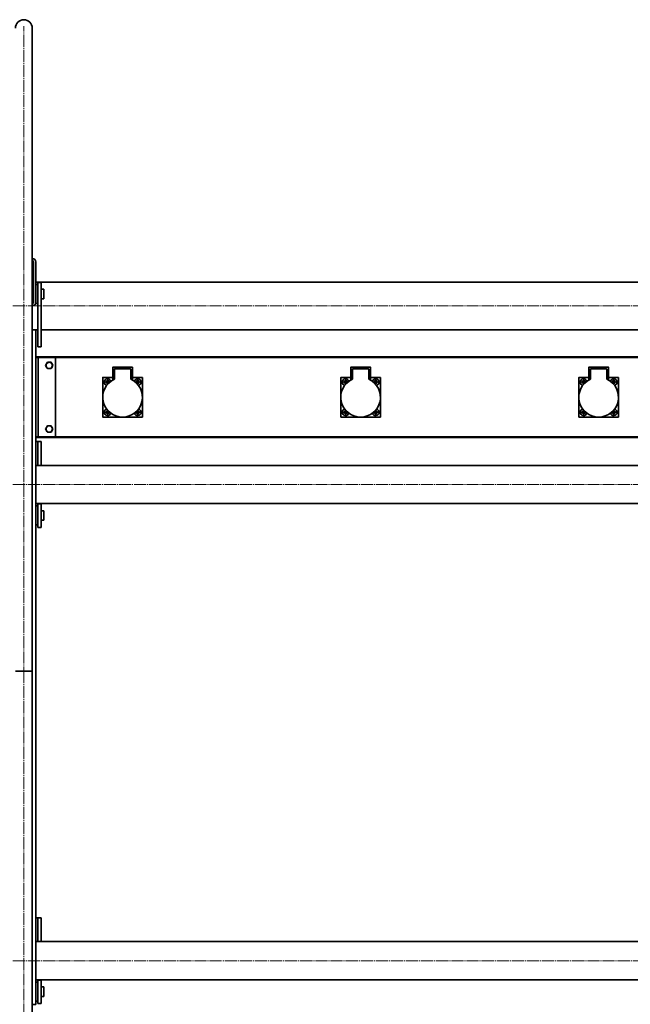
# Model space of a CAD drawing. Units: millimetres. Extents: x -5903 to 7541, y -3087 to 1287.
# Drawn here: x -2863 to -2093, y -57 to 1183 of the extents above; entities that cross this region are included whole.
import ezdxf

# ---------------------------------------------------------------- set-up
doc = ezdxf.new("R2010")
doc.units = ezdxf.units.MM
doc.linetypes.add('SLD-Осевая', pattern=[19.05, 15.24, -1.27, 1.27, -1.27])
doc.linetypes.add('SLD-Сплошная', pattern=[0])
doc.layers.add('ТОНКИЕ', color=1, linetype='SLD-Сплошная')

msp = doc.modelspace()

# ---------------------------------------------------------------- linework, layer by layer
at = {"color": 7, "linetype": 'SLD-Сплошная', "lineweight": 35}
for p, q in [((-2846.9, 882.8), (-2846.9, 1172.8)), ((-2846.9, 362.8), (-2846.9, 882.8)), ((-2846.8, 879.8), (-2846.8, 882.8)), ((-2845.6, 827.3), (-2845.6, 878.3)), ((-2842.6, 827.3), (-2842.6, 878.3)), ((-2845.6, 852.8), (-2846.9, 852.8)), ((-2845.6, 843.8), (-2846.9, 843.8)), ((-1508.6, 852.8), (-2842.6, 852.8)), ((-2840.1, 849.8), (-2842.6, 849.8)), ((-2840.1, 849.8), (-2840.1, 826.7)), ((-2839.9, 843.8), (-2840.1, 843.8)), ((-2835.9, 852.3), (-2839.9, 852.3)), ((-2839.9, 852.3), (-2839.9, 842)), ((-2835.9, 852.3), (-2835.9, 842)), ((-2832.6, 843.8), (-2835.9, 843.8)), ((-2832.6, 843.8), (-2832.6, 831.8)), ((-2846.9, 831.8), (-2845.6, 831.8)), ((-2840.1, 831.8), (-2839.9, 831.8)), ((-2839.9, 842), (-2839.9, 771.3)), ((-2835.9, 842), (-2835.9, 771.3)), ((-2835.9, 831.8), (-2832.6, 831.8)), ((-2846.8, 822.8), (-2846.8, 825.9)), ((-2842.6, 826.7), (-2842.6, 825.8)), ((-2842.6, 825.8), (-2840.1, 825.8)), ((-2840.1, 826.7), (-2840.1, 825.8)), ((-2846.9, 792.8), (-2839.9, 792.8)), ((-2842.6, -57.2), (-2842.6, 792.8)), ((-2835.9, 792.8), (-1527.6, 792.8)), ((-2839.9, 771.3), (-2835.9, 771.3)), ((-2842.6, 758.5), (-1392.6, 758.5)), ((-2842.6, 758.2), (-1392.6, 758.2)), ((-2842.6, 757.8), (-2840.8, 757.8)), ((-2840.8, 757.8), (-2839.6, 757.8)), ((-2839.6, 757.8), (-2839.6, 657.8)), ((-2839.6, 757.8), (-2836.1, 757.8)), ((-2836.1, 757.8), (-2818.8, 757.8)), ((-2818.8, 757.8), (-2817.6, 757.8)), ((-1392.6, 757.8), (-2817.6, 757.8)), ((-2817.6, 757.8), (-2817.6, 657.8)), ((-2830.2, 747.8), (-2829.1, 745.8)), ((-2827.9, 751.8), (-2829.1, 749.8)), ((-2823.3, 743.8), (-2822.1, 745.8)), ((-2821, 747.8), (-2822.1, 749.8)), ((-2745.6, 732.5), (-2745.6, 745.4)), ((-2745.4, 745.6), (-2720.8, 745.6)), ((-2720.6, 745.4), (-2720.6, 732.5)), ((-2445.6, 732.5), (-2445.6, 745.4)), ((-2445.4, 745.6), (-2420.8, 745.6)), ((-2420.6, 745.4), (-2420.6, 732.5)), ((-2145.6, 732.5), (-2145.6, 745.4)), ((-2145.4, 745.6), (-2120.8, 745.6)), ((-2120.6, 745.4), (-2120.6, 732.5)), ((-2758.1, 683), (-2758.1, 732.6)), ((-2757.9, 732.8), (-2745.8, 732.8)), ((-2745.6, 732.5), (-2745.6, 732.1)), ((-2745.6, 729.5), (-2745.6, 732.1)), ((-2743.6, 732.3), (-2745.4, 732.3)), ((-2743.4, 743.2), (-2743.4, 742.4)), ((-2743.4, 732.5), (-2743.4, 742.4)), ((-2743.4, 730.7), (-2743.4, 732.5)), ((-2742.4, 743.4), (-2743.2, 743.4)), ((-2723.8, 743.4), (-2742.4, 743.4)), ((-2723, 743.4), (-2723.8, 743.4)), ((-2722.8, 742.4), (-2722.8, 743.2)), ((-2722.8, 732.5), (-2722.8, 742.4)), ((-2722.8, 732.5), (-2722.8, 730.7)), ((-2720.8, 732.3), (-2722.6, 732.3)), ((-2720.6, 732.1), (-2720.6, 732.5)), ((-2720.6, 732.1), (-2720.6, 729.5)), ((-2720.4, 732.8), (-2708.3, 732.8)), ((-2708.1, 732.6), (-2708.1, 683)), ((-2458.1, 683), (-2458.1, 732.6)), ((-2457.9, 732.8), (-2445.8, 732.8)), ((-2445.6, 732.5), (-2445.6, 732.1)), ((-2445.6, 729.5), (-2445.6, 732.1)), ((-2443.6, 732.3), (-2445.4, 732.3)), ((-2443.4, 743.2), (-2443.4, 742.4)), ((-2443.4, 732.5), (-2443.4, 742.4)), ((-2443.4, 730.7), (-2443.4, 732.5)), ((-2442.4, 743.4), (-2443.2, 743.4)), ((-2423.8, 743.4), (-2442.4, 743.4)), ((-2423, 743.4), (-2423.8, 743.4)), ((-2422.8, 742.4), (-2422.8, 743.2)), ((-2422.8, 732.5), (-2422.8, 742.4)), ((-2422.8, 732.5), (-2422.8, 730.7)), ((-2420.8, 732.3), (-2422.6, 732.3)), ((-2420.6, 732.1), (-2420.6, 732.5)), ((-2420.6, 732.1), (-2420.6, 729.5)), ((-2420.4, 732.8), (-2408.3, 732.8)), ((-2408.1, 732.6), (-2408.1, 683)), ((-2158.1, 683), (-2158.1, 732.6)), ((-2157.9, 732.8), (-2145.8, 732.8)), ((-2145.6, 732.5), (-2145.6, 732.1)), ((-2145.6, 729.5), (-2145.6, 732.1)), ((-2143.6, 732.3), (-2145.4, 732.3)), ((-2143.4, 743.2), (-2143.4, 742.4)), ((-2143.4, 732.5), (-2143.4, 742.4)), ((-2143.4, 730.7), (-2143.4, 732.5)), ((-2142.4, 743.4), (-2143.2, 743.4)), ((-2123.8, 743.4), (-2142.4, 743.4)), ((-2123, 743.4), (-2123.8, 743.4)), ((-2122.8, 742.4), (-2122.8, 743.2)), ((-2122.8, 732.5), (-2122.8, 742.4)), ((-2122.8, 732.5), (-2122.8, 730.7)), ((-2120.8, 732.3), (-2122.6, 732.3)), ((-2120.6, 732.1), (-2120.6, 732.5)), ((-2120.6, 732.1), (-2120.6, 729.5)), ((-2120.4, 732.8), (-2108.3, 732.8)), ((-2108.1, 732.6), (-2108.1, 683)), ((-2752.9, 727.1), (-2754.4, 727.4)), ((-2752.9, 727.4), (-2754.4, 727.4)), ((-2754.4, 727.4), (-2754.4, 726.3)), ((-2752.9, 726.6), (-2754.4, 726.3)), ((-2754.4, 726.3), (-2752.9, 726.3)), ((-2752.6, 727.1), (-2752.9, 727.1)), ((-2752.9, 727.1), (-2752.9, 726.6)), ((-2752.9, 726.6), (-2752.6, 726.6)), ((-2752.7, 729.1), (-2752.7, 727.7)), ((-2752.4, 727.7), (-2752.7, 729.1)), ((-2751.5, 729.1), (-2752.7, 729.1)), ((-2752.7, 726), (-2752.7, 724.5)), ((-2752.4, 726), (-2752.7, 724.5)), ((-2752.7, 724.5), (-2751.7, 724.5)), ((-2752.4, 727.7), (-2752.4, 727.4)), ((-2751.8, 727.7), (-2752.4, 727.7)), ((-2752.4, 726.3), (-2752.4, 726)), ((-2752.4, 726), (-2751.8, 726)), ((-2751.8, 727.7), (-2751.5, 729.1)), ((-2751.8, 727.4), (-2751.8, 727.7)), ((-2751.8, 726), (-2751.8, 726.3)), ((-2751.8, 726), (-2751.5, 724.7)), ((-2751.5, 727.7), (-2751.5, 729.1)), ((-2751.3, 727.1), (-2751.5, 727.1)), ((-2751.5, 726.6), (-2751.3, 726.6)), ((-2751.5, 724.7), (-2751.5, 726)), ((-2751.3, 727.1), (-2749.8, 727.4)), ((-2751.3, 726.6), (-2751.3, 727.1)), ((-2751.3, 726.6), (-2750, 726.3)), ((-2749.8, 727.4), (-2751.2, 727.4)), ((-2751.2, 726.3), (-2750, 726.3)), ((-2749.8, 726.4), (-2749.8, 727.4)), ((-2714.9, 727.4), (-2716.4, 727.4)), ((-2716.4, 727.4), (-2716.4, 726.4)), ((-2714.9, 727.1), (-2716.4, 727.4)), ((-2714.9, 726.6), (-2716.2, 726.3)), ((-2716.2, 726.3), (-2714.9, 726.3)), ((-2714.6, 727.1), (-2714.9, 727.1)), ((-2714.9, 727.1), (-2714.9, 726.6)), ((-2714.9, 726.6), (-2714.6, 726.6)), ((-2713.5, 729.1), (-2714.7, 729.1)), ((-2714.7, 729.1), (-2714.7, 727.7)), ((-2714.4, 727.7), (-2714.7, 729.1)), ((-2714.7, 726), (-2714.7, 724.7)), ((-2714.4, 726), (-2714.6, 724.7)), ((-2714.5, 724.5), (-2713.5, 724.5)), ((-2714.4, 727.7), (-2714.4, 727.4)), ((-2713.8, 727.7), (-2714.4, 727.7)), ((-2714.4, 726.3), (-2714.4, 726)), ((-2714.4, 726), (-2713.8, 726)), ((-2713.8, 727.7), (-2713.5, 729.1)), ((-2713.8, 727.4), (-2713.8, 727.7)), ((-2713.8, 726), (-2713.8, 726.3)), ((-2713.8, 726), (-2713.5, 724.5)), ((-2713.5, 727.7), (-2713.5, 729.1)), ((-2713.3, 727.1), (-2713.5, 727.1)), ((-2713.5, 726.6), (-2713.3, 726.6)), ((-2713.5, 724.5), (-2713.5, 726)), ((-2713.3, 727.1), (-2711.8, 727.4)), ((-2713.3, 726.6), (-2713.3, 727.1)), ((-2713.3, 726.6), (-2711.8, 726.3)), ((-2711.8, 727.4), (-2713.2, 727.4)), ((-2713.2, 726.3), (-2711.8, 726.3)), ((-2711.8, 726.3), (-2711.8, 727.4)), ((-2452.9, 727.4), (-2454.4, 727.4)), ((-2454.4, 727.4), (-2454.4, 726.3)), ((-2452.9, 727.1), (-2454.4, 727.4)), ((-2452.9, 726.6), (-2454.4, 726.3)), ((-2454.4, 726.3), (-2452.9, 726.3)), ((-2452.6, 727.1), (-2452.9, 727.1)), ((-2452.9, 727.1), (-2452.9, 726.6)), ((-2452.9, 726.6), (-2452.6, 726.6)), ((-2451.5, 729.1), (-2452.7, 729.1)), ((-2452.7, 729.1), (-2452.7, 727.7)), ((-2452.4, 727.7), (-2452.7, 729.1)), ((-2452.7, 726), (-2452.7, 724.5)), ((-2452.4, 726), (-2452.7, 724.5)), ((-2452.7, 724.5), (-2451.7, 724.5)), ((-2452.4, 727.7), (-2452.4, 727.4)), ((-2451.8, 727.7), (-2452.4, 727.7)), ((-2452.4, 726.3), (-2452.4, 726)), ((-2452.4, 726), (-2451.8, 726)), ((-2451.8, 727.7), (-2451.5, 729.1)), ((-2451.8, 727.4), (-2451.8, 727.7)), ((-2451.8, 726), (-2451.8, 726.3)), ((-2451.8, 726), (-2451.5, 724.7)), ((-2451.5, 727.7), (-2451.5, 729.1)), ((-2451.3, 727.1), (-2451.5, 727.1)), ((-2451.5, 726.6), (-2451.3, 726.6)), ((-2451.5, 724.7), (-2451.5, 726)), ((-2451.3, 727.1), (-2449.8, 727.4)), ((-2451.3, 726.6), (-2451.3, 727.1)), ((-2451.3, 726.6), (-2450, 726.3)), ((-2449.8, 727.4), (-2451.2, 727.4)), ((-2451.2, 726.3), (-2450, 726.3)), ((-2449.8, 726.4), (-2449.8, 727.4)), ((-2414.9, 727.1), (-2416.4, 727.4)), ((-2414.9, 727.4), (-2416.4, 727.4)), ((-2416.4, 727.4), (-2416.4, 726.4)), ((-2414.9, 726.6), (-2416.2, 726.3)), ((-2416.2, 726.3), (-2414.9, 726.3)), ((-2414.6, 727.1), (-2414.9, 727.1)), ((-2414.9, 727.1), (-2414.9, 726.6)), ((-2414.9, 726.6), (-2414.6, 726.6)), ((-2414.7, 729.1), (-2414.7, 727.7)), ((-2414.4, 727.7), (-2414.7, 729.1)), ((-2413.5, 729.1), (-2414.7, 729.1)), ((-2414.7, 726), (-2414.7, 724.7)), ((-2414.4, 726), (-2414.6, 724.7)), ((-2414.5, 724.5), (-2413.5, 724.5)), ((-2414.4, 727.7), (-2414.4, 727.4)), ((-2413.8, 727.7), (-2414.4, 727.7)), ((-2414.4, 726.3), (-2414.4, 726)), ((-2414.4, 726), (-2413.8, 726)), ((-2413.8, 727.7), (-2413.5, 729.1)), ((-2413.8, 727.4), (-2413.8, 727.7)), ((-2413.8, 726), (-2413.8, 726.3)), ((-2413.8, 726), (-2413.5, 724.5)), ((-2413.5, 727.7), (-2413.5, 729.1)), ((-2413.3, 727.1), (-2413.5, 727.1)), ((-2413.5, 726.6), (-2413.3, 726.6)), ((-2413.5, 724.5), (-2413.5, 726)), ((-2413.3, 727.1), (-2411.8, 727.4)), ((-2413.3, 726.6), (-2413.3, 727.1)), ((-2413.3, 726.6), (-2411.8, 726.3)), ((-2411.8, 727.4), (-2413.2, 727.4)), ((-2413.2, 726.3), (-2411.8, 726.3)), ((-2411.8, 726.3), (-2411.8, 727.4)), ((-2152.9, 727.4), (-2154.4, 727.4)), ((-2154.4, 727.4), (-2154.4, 726.3)), ((-2152.9, 727.1), (-2154.4, 727.4)), ((-2152.9, 726.6), (-2154.4, 726.3)), ((-2154.4, 726.3), (-2152.9, 726.3)), ((-2152.6, 727.1), (-2152.9, 727.1)), ((-2152.9, 727.1), (-2152.9, 726.6)), ((-2152.9, 726.6), (-2152.6, 726.6)), ((-2151.5, 729.1), (-2152.7, 729.1)), ((-2152.7, 729.1), (-2152.7, 727.7)), ((-2152.4, 727.7), (-2152.7, 729.1)), ((-2152.4, 726), (-2152.7, 724.5)), ((-2152.7, 726), (-2152.7, 724.5)), ((-2152.7, 724.5), (-2151.7, 724.5)), ((-2152.4, 727.7), (-2152.4, 727.4)), ((-2151.8, 727.7), (-2152.4, 727.7)), ((-2152.4, 726.3), (-2152.4, 726)), ((-2152.4, 726), (-2151.8, 726)), ((-2151.8, 727.7), (-2151.5, 729.1)), ((-2151.8, 727.4), (-2151.8, 727.7)), ((-2151.8, 726), (-2151.8, 726.3)), ((-2151.8, 726), (-2151.5, 724.7)), ((-2151.5, 727.7), (-2151.5, 729.1)), ((-2151.3, 727.1), (-2151.5, 727.1)), ((-2151.5, 726.6), (-2151.3, 726.6)), ((-2151.5, 724.7), (-2151.5, 726)), ((-2151.3, 727.1), (-2149.8, 727.4)), ((-2151.3, 726.6), (-2151.3, 727.1)), ((-2151.3, 726.6), (-2150, 726.3)), ((-2149.8, 727.4), (-2151.2, 727.4)), ((-2151.2, 726.3), (-2150, 726.3)), ((-2149.8, 726.4), (-2149.8, 727.4)), ((-2114.9, 727.4), (-2116.4, 727.4)), ((-2116.4, 727.4), (-2116.4, 726.4)), ((-2114.9, 727.1), (-2116.4, 727.4)), ((-2114.9, 726.6), (-2116.2, 726.3)), ((-2116.2, 726.3), (-2114.9, 726.3)), ((-2114.6, 727.1), (-2114.9, 727.1)), ((-2114.9, 727.1), (-2114.9, 726.6)), ((-2114.9, 726.6), (-2114.6, 726.6)), ((-2113.5, 729.1), (-2114.7, 729.1)), ((-2114.7, 729.1), (-2114.7, 727.7)), ((-2114.4, 727.7), (-2114.7, 729.1)), ((-2114.7, 726), (-2114.7, 724.7)), ((-2114.4, 726), (-2114.6, 724.7)), ((-2114.5, 724.5), (-2113.5, 724.5)), ((-2114.4, 727.7), (-2114.4, 727.4)), ((-2113.8, 727.7), (-2114.4, 727.7)), ((-2114.4, 726.3), (-2114.4, 726)), ((-2114.4, 726), (-2113.8, 726)), ((-2113.8, 727.7), (-2113.5, 729.1)), ((-2113.8, 727.4), (-2113.8, 727.7)), ((-2113.8, 726), (-2113.8, 726.3)), ((-2113.8, 726), (-2113.5, 724.5)), ((-2113.5, 727.7), (-2113.5, 729.1)), ((-2113.3, 727.1), (-2113.5, 727.1)), ((-2113.5, 726.6), (-2113.3, 726.6)), ((-2113.5, 724.5), (-2113.5, 726)), ((-2113.3, 727.1), (-2111.8, 727.4)), ((-2113.3, 726.6), (-2113.3, 727.1)), ((-2113.3, 726.6), (-2111.8, 726.3)), ((-2111.8, 727.4), (-2113.2, 727.4)), ((-2113.2, 726.3), (-2111.8, 726.3)), ((-2111.8, 726.3), (-2111.8, 727.4)), ((-2708.3, 682.8), (-2757.9, 682.8)), ((-2752.9, 689.1), (-2754.4, 689.4)), ((-2752.9, 689.4), (-2754.4, 689.4)), ((-2754.4, 689.4), (-2754.4, 688.3)), ((-2752.9, 688.6), (-2754.4, 688.3)), ((-2754.4, 688.3), (-2752.9, 688.3)), ((-2752.6, 689.1), (-2752.9, 689.1)), ((-2752.9, 689.1), (-2752.9, 688.6)), ((-2752.9, 688.6), (-2752.6, 688.6)), ((-2752.7, 691.1), (-2752.7, 689.7)), ((-2752.4, 689.7), (-2752.7, 691.1)), ((-2751.7, 691.1), (-2752.7, 691.1)), ((-2752.7, 688), (-2752.7, 686.5)), ((-2752.4, 688), (-2752.7, 686.5)), ((-2752.7, 686.5), (-2751.5, 686.5)), ((-2752.4, 689.7), (-2752.4, 689.4)), ((-2751.8, 689.7), (-2752.4, 689.7)), ((-2752.4, 688.3), (-2752.4, 688)), ((-2752.4, 688), (-2751.8, 688)), ((-2751.8, 689.7), (-2751.5, 691)), ((-2751.8, 689.4), (-2751.8, 689.7)), ((-2751.8, 688), (-2751.8, 688.3)), ((-2751.8, 688), (-2751.5, 686.5)), ((-2751.5, 689.7), (-2751.5, 690.9)), ((-2751.3, 689.1), (-2751.5, 689.1)), ((-2751.5, 688.6), (-2751.3, 688.6)), ((-2751.5, 686.5), (-2751.5, 688)), ((-2751.3, 689.1), (-2750, 689.4)), ((-2751.3, 688.6), (-2751.3, 689.1)), ((-2751.3, 688.6), (-2749.8, 688.3)), ((-2750, 689.4), (-2751.2, 689.4)), ((-2751.2, 688.3), (-2749.8, 688.3)), ((-2749.8, 688.3), (-2749.8, 689.2)), ((-2716.4, 689.2), (-2716.4, 688.3)), ((-2714.9, 688.6), (-2716.4, 688.3)), ((-2716.4, 688.3), (-2714.9, 688.3)), ((-2714.9, 689.4), (-2716.2, 689.4)), ((-2714.9, 689.1), (-2716.2, 689.4)), ((-2714.6, 689.1), (-2714.9, 689.1)), ((-2714.9, 689.1), (-2714.9, 688.6)), ((-2714.9, 688.6), (-2714.6, 688.6)), ((-2714.7, 690.9), (-2714.7, 689.7)), ((-2714.4, 688), (-2714.7, 686.5)), ((-2714.7, 688), (-2714.7, 686.5)), ((-2714.7, 686.5), (-2713.5, 686.5)), ((-2714.4, 689.7), (-2714.6, 691)), ((-2713.5, 691.1), (-2714.5, 691.1)), ((-2714.4, 689.7), (-2714.4, 689.4)), ((-2713.8, 689.7), (-2714.4, 689.7)), ((-2714.4, 688.3), (-2714.4, 688)), ((-2714.4, 688), (-2713.8, 688)), ((-2713.8, 689.7), (-2713.5, 691.1)), ((-2713.8, 689.4), (-2713.8, 689.7)), ((-2713.8, 688), (-2713.8, 688.3)), ((-2713.8, 688), (-2713.5, 686.5)), ((-2713.5, 689.7), (-2713.5, 691.1)), ((-2713.3, 689.1), (-2713.5, 689.1)), ((-2713.5, 688.6), (-2713.3, 688.6)), ((-2713.5, 686.5), (-2713.5, 688)), ((-2713.3, 689.1), (-2711.8, 689.4)), ((-2713.3, 688.6), (-2713.3, 689.1)), ((-2713.3, 688.6), (-2711.8, 688.3)), ((-2711.8, 689.4), (-2713.2, 689.4)), ((-2713.2, 688.3), (-2711.8, 688.3)), ((-2711.8, 688.3), (-2711.8, 689.4)), ((-2408.3, 682.8), (-2457.9, 682.8)), ((-2452.9, 689.4), (-2454.4, 689.4)), ((-2454.4, 689.4), (-2454.4, 688.3)), ((-2452.9, 689.1), (-2454.4, 689.4)), ((-2452.9, 688.6), (-2454.4, 688.3)), ((-2454.4, 688.3), (-2452.9, 688.3)), ((-2452.6, 689.1), (-2452.9, 689.1)), ((-2452.9, 689.1), (-2452.9, 688.6)), ((-2452.9, 688.6), (-2452.6, 688.6)), ((-2452.7, 691.1), (-2452.7, 689.7)), ((-2452.4, 689.7), (-2452.7, 691.1)), ((-2451.7, 691.1), (-2452.7, 691.1)), ((-2452.7, 688), (-2452.7, 686.5)), ((-2452.4, 688), (-2452.7, 686.5)), ((-2452.7, 686.5), (-2451.5, 686.5)), ((-2452.4, 689.7), (-2452.4, 689.4)), ((-2451.8, 689.7), (-2452.4, 689.7)), ((-2452.4, 688.3), (-2452.4, 688)), ((-2452.4, 688), (-2451.8, 688)), ((-2451.8, 689.7), (-2451.5, 691)), ((-2451.8, 689.4), (-2451.8, 689.7)), ((-2451.8, 688), (-2451.8, 688.3)), ((-2451.8, 688), (-2451.5, 686.5)), ((-2451.5, 689.7), (-2451.5, 690.9)), ((-2451.3, 689.1), (-2451.5, 689.1)), ((-2451.5, 688.6), (-2451.3, 688.6)), ((-2451.5, 686.5), (-2451.5, 688)), ((-2451.3, 689.1), (-2450, 689.4)), ((-2451.3, 688.6), (-2451.3, 689.1)), ((-2451.3, 688.6), (-2449.8, 688.3)), ((-2450, 689.4), (-2451.2, 689.4)), ((-2451.2, 688.3), (-2449.8, 688.3)), ((-2449.8, 688.3), (-2449.8, 689.2)), ((-2416.4, 689.2), (-2416.4, 688.3)), ((-2414.9, 688.6), (-2416.4, 688.3)), ((-2416.4, 688.3), (-2414.9, 688.3)), ((-2414.9, 689.1), (-2416.2, 689.4)), ((-2414.9, 689.4), (-2416.2, 689.4)), ((-2414.6, 689.1), (-2414.9, 689.1)), ((-2414.9, 689.1), (-2414.9, 688.6)), ((-2414.9, 688.6), (-2414.6, 688.6)), ((-2414.7, 690.9), (-2414.7, 689.7)), ((-2414.4, 688), (-2414.7, 686.5)), ((-2414.7, 688), (-2414.7, 686.5)), ((-2414.7, 686.5), (-2413.5, 686.5)), ((-2414.4, 689.7), (-2414.6, 691)), ((-2413.5, 691.1), (-2414.5, 691.1)), ((-2414.4, 689.7), (-2414.4, 689.4)), ((-2413.8, 689.7), (-2414.4, 689.7)), ((-2414.4, 688.3), (-2414.4, 688)), ((-2414.4, 688), (-2413.8, 688)), ((-2413.8, 689.7), (-2413.5, 691.1)), ((-2413.8, 689.4), (-2413.8, 689.7)), ((-2413.8, 688), (-2413.8, 688.3)), ((-2413.8, 688), (-2413.5, 686.5)), ((-2413.5, 689.7), (-2413.5, 691.1)), ((-2413.3, 689.1), (-2413.5, 689.1)), ((-2413.5, 688.6), (-2413.3, 688.6)), ((-2413.5, 686.5), (-2413.5, 688)), ((-2413.3, 689.1), (-2411.8, 689.4)), ((-2413.3, 688.6), (-2413.3, 689.1)), ((-2413.3, 688.6), (-2411.8, 688.3)), ((-2411.8, 689.4), (-2413.2, 689.4)), ((-2413.2, 688.3), (-2411.8, 688.3)), ((-2411.8, 688.3), (-2411.8, 689.4)), ((-2108.3, 682.8), (-2157.9, 682.8)), ((-2152.9, 689.1), (-2154.4, 689.4)), ((-2152.9, 689.4), (-2154.4, 689.4)), ((-2154.4, 689.4), (-2154.4, 688.3)), ((-2152.9, 688.6), (-2154.4, 688.3)), ((-2154.4, 688.3), (-2152.9, 688.3)), ((-2152.6, 689.1), (-2152.9, 689.1)), ((-2152.9, 689.1), (-2152.9, 688.6)), ((-2152.9, 688.6), (-2152.6, 688.6)), ((-2152.7, 691.1), (-2152.7, 689.7)), ((-2152.4, 689.7), (-2152.7, 691.1)), ((-2151.7, 691.1), (-2152.7, 691.1)), ((-2152.4, 688), (-2152.7, 686.5)), ((-2152.7, 688), (-2152.7, 686.5)), ((-2152.7, 686.5), (-2151.5, 686.5)), ((-2152.4, 689.7), (-2152.4, 689.4)), ((-2151.8, 689.7), (-2152.4, 689.7)), ((-2152.4, 688.3), (-2152.4, 688)), ((-2152.4, 688), (-2151.8, 688)), ((-2151.8, 689.7), (-2151.5, 691)), ((-2151.8, 689.4), (-2151.8, 689.7)), ((-2151.8, 688), (-2151.8, 688.3)), ((-2151.8, 688), (-2151.5, 686.5)), ((-2151.5, 689.7), (-2151.5, 690.9)), ((-2151.3, 689.1), (-2151.5, 689.1)), ((-2151.5, 688.6), (-2151.3, 688.6)), ((-2151.5, 686.5), (-2151.5, 688)), ((-2151.3, 689.1), (-2150, 689.4)), ((-2151.3, 688.6), (-2151.3, 689.1)), ((-2151.3, 688.6), (-2149.8, 688.3)), ((-2150, 689.4), (-2151.2, 689.4)), ((-2151.2, 688.3), (-2149.8, 688.3)), ((-2149.8, 688.3), (-2149.8, 689.2)), ((-2116.4, 689.2), (-2116.4, 688.3)), ((-2114.9, 688.6), (-2116.4, 688.3)), ((-2116.4, 688.3), (-2114.9, 688.3)), ((-2114.9, 689.4), (-2116.2, 689.4)), ((-2114.9, 689.1), (-2116.2, 689.4)), ((-2114.6, 689.1), (-2114.9, 689.1)), ((-2114.9, 689.1), (-2114.9, 688.6)), ((-2114.9, 688.6), (-2114.6, 688.6)), ((-2114.7, 690.9), (-2114.7, 689.7)), ((-2114.7, 688), (-2114.7, 686.5)), ((-2114.4, 688), (-2114.7, 686.5)), ((-2114.7, 686.5), (-2113.5, 686.5)), ((-2114.4, 689.7), (-2114.6, 691)), ((-2113.5, 691.1), (-2114.5, 691.1)), ((-2114.4, 689.7), (-2114.4, 689.4)), ((-2113.8, 689.7), (-2114.4, 689.7)), ((-2114.4, 688.3), (-2114.4, 688)), ((-2114.4, 688), (-2113.8, 688)), ((-2113.8, 689.7), (-2113.5, 691.1)), ((-2113.8, 689.4), (-2113.8, 689.7)), ((-2113.8, 688), (-2113.8, 688.3)), ((-2113.8, 688), (-2113.5, 686.5)), ((-2113.5, 689.7), (-2113.5, 691.1)), ((-2113.3, 689.1), (-2113.5, 689.1)), ((-2113.5, 688.6), (-2113.3, 688.6)), ((-2113.5, 686.5), (-2113.5, 688)), ((-2113.3, 689.1), (-2111.8, 689.4)), ((-2113.3, 688.6), (-2113.3, 689.1)), ((-2113.3, 688.6), (-2111.8, 688.3)), ((-2111.8, 689.4), (-2113.2, 689.4)), ((-2113.2, 688.3), (-2111.8, 688.3)), ((-2111.8, 688.3), (-2111.8, 689.4)), ((-2827.9, 671.8), (-2829.1, 669.8)), ((-2842.6, 657.8), (-2840.8, 657.8)), ((-2840.8, 657.8), (-2839.6, 657.8)), ((-2839.6, 657.8), (-2836.1, 657.8)), ((-2836.1, 657.8), (-2818.8, 657.8)), ((-2830.2, 667.8), (-2829.1, 665.8)), ((-2823.3, 663.8), (-2822.1, 665.8)), ((-2821, 667.8), (-2822.1, 669.8)), ((-2818.8, 657.8), (-2817.6, 657.8)), ((-1392.6, 657.8), (-2817.6, 657.8)), ((-2842.6, 657.5), (-1392.6, 657.5)), ((-2842.6, 657.1), (-1392.6, 657.1)), ((-2839.9, 651.8), (-2842.6, 651.8)), ((-2839.9, 624.8), (-2839.9, 651.8)), ((-2835.9, 651.8), (-2839.9, 651.8)), ((-2839.9, 651.8), (-2839.9, 624.4)), ((-2835.9, 651.8), (-2835.9, 624.4)), ((-1392.6, 621.8), (-2842.6, 621.8)), ((-2839.9, 624.4), (-2839.9, 621.8)), ((-2835.9, 624.4), (-2835.9, 621.8)), ((-2842.6, 573.8), (-1392.6, 573.8)), ((-2840.1, 570.8), (-2842.6, 570.8)), ((-2840.1, 570.8), (-2840.1, 569.9)), ((-2839.9, 573.8), (-2839.9, 573.3)), ((-2835.9, 573.3), (-2839.9, 573.3)), ((-2839.9, 573.3), (-2839.9, 544.5)), ((-2835.9, 573.8), (-2835.9, 573.3)), ((-2835.9, 573.3), (-2835.9, 544.5)), ((-2840.1, 569.9), (-2840.1, 546.8)), ((-2839.9, 564.8), (-2840.1, 564.8)), ((-2832.6, 564.8), (-2835.9, 564.8)), ((-2832.6, 564.8), (-2832.6, 552.8)), ((-2842.6, 546.8), (-2840.1, 546.8)), ((-2840.1, 552.8), (-2839.9, 552.8)), ((-2835.9, 552.8), (-2832.6, 552.8)), ((-2839.9, 544.5), (-2839.9, 543.8)), ((-2839.9, 543.8), (-2835.9, 543.8)), ((-2835.9, 544.5), (-2835.9, 543.8)), ((-2846.9, 362.8), (-2868.2, 362.8)), ((-2846.9, -777.2), (-2846.9, 362.8)), ((-2839.9, 51.8), (-2842.6, 51.8)), ((-2839.9, 24.8), (-2839.9, 51.8)), ((-2835.9, 51.8), (-2839.9, 51.8)), ((-2839.9, 51.8), (-2839.9, 24.4)), ((-2835.9, 51.8), (-2835.9, 24.4)), ((-1392.6, 21.8), (-2842.6, 21.8)), ((-2839.9, 24.4), (-2839.9, 21.8)), ((-2835.9, 24.4), (-2835.9, 21.8)), ((-2842.6, -26.2), (-1392.6, -26.2)), ((-2840.1, -29.2), (-2842.6, -29.2)), ((-2840.1, -29.2), (-2840.1, -30.1)), ((-2840.1, -30.1), (-2840.1, -53.2)), ((-2839.9, -35.2), (-2840.1, -35.2)), ((-2839.9, -26.2), (-2839.9, -26.7)), ((-2835.9, -26.7), (-2839.9, -26.7)), ((-2839.9, -26.7), (-2839.9, -55.5)), ((-2835.9, -26.2), (-2835.9, -26.7)), ((-2835.9, -26.7), (-2835.9, -55.5)), ((-2832.6, -35.2), (-2835.9, -35.2)), ((-2832.6, -35.2), (-2832.6, -47.2)), ((-2840.1, -47.2), (-2839.9, -47.2)), ((-2835.9, -47.2), (-2832.6, -47.2)), ((-2846.9, -57.2), (-2842.6, -57.2)), ((-2842.6, -53.2), (-2840.1, -53.2)), ((-2839.9, -55.5), (-2839.9, -56.2)), ((-2839.9, -56.2), (-2835.9, -56.2)), ((-2835.9, -55.5), (-2835.9, -56.2))]:
    msp.add_line(p, q, dxfattribs=at)
for centre, radius, start, end in [((-2857.6, 1172.8), 10.7, 0, 180), ((-2847.1, 878.3), 4.5, 0, 86.8153), ((-2847.1, 878.3), 1.5, 0, 80.4059), ((-2847.1, 827.3), 1.5, 279.5941, 0), ((-2847.1, 827.3), 4.5, 273.1847, 0), ((-2825.6, 747.8), 4, 150, 210), ((-2825.6, 747.8), 4, 90, 150), ((-2825.6, 747.8), 4, 210, 270), ((-2825.6, 747.8), 4, 30, 90), ((-2825.6, 747.8), 4, 270, 330), ((-2825.6, 747.8), 4, 330, 30), ((-2745.4, 745.4), 0.2, 90, 180), ((-2720.8, 745.4), 0.2, 0, 90), ((-2445.4, 745.4), 0.2, 90, 180), ((-2420.8, 745.4), 0.2, 0, 90), ((-2145.4, 745.4), 0.2, 90, 180), ((-2120.8, 745.4), 0.2, 0, 90), ((-2757.9, 732.6), 0.2, 90, 180), ((-2745.8, 733), 0.2, 270, 0), ((-2745.4, 732.5), 0.2, 180, 270), ((-2743.6, 732.5), 0.2, 270, 0), ((-2743.2, 743.2), 0.2, 90, 180), ((-2742.4, 742.4), 1, 90, 180), ((-2723.8, 742.4), 1, 0, 90), ((-2723, 743.2), 0.2, 0, 90), ((-2722.6, 732.5), 0.2, 180, 270), ((-2720.8, 732.5), 0.2, 270, 0), ((-2720.4, 733), 0.2, 180, 270), ((-2708.3, 732.6), 0.2, 0, 90), ((-2457.9, 732.6), 0.2, 90, 180), ((-2445.8, 733), 0.2, 270, 0), ((-2445.4, 732.5), 0.2, 180, 270), ((-2443.6, 732.5), 0.2, 270, 0), ((-2442.4, 742.4), 1, 90, 180), ((-2443.2, 743.2), 0.2, 90, 180), ((-2423.8, 742.4), 1, 0, 90), ((-2423, 743.2), 0.2, 0, 90), ((-2422.6, 732.5), 0.2, 180, 270), ((-2420.8, 732.5), 0.2, 270, 0), ((-2420.4, 733), 0.2, 180, 270), ((-2408.3, 732.6), 0.2, 0, 90), ((-2157.9, 732.6), 0.2, 90, 180), ((-2145.8, 733), 0.2, 270, 0), ((-2145.4, 732.5), 0.2, 180, 270), ((-2143.6, 732.5), 0.2, 270, 0), ((-2143.2, 743.2), 0.2, 90, 180), ((-2142.4, 742.4), 1, 90, 180), ((-2123.8, 742.4), 1, 0, 90), ((-2123, 743.2), 0.2, 0, 90), ((-2122.6, 732.5), 0.2, 180, 270), ((-2120.8, 732.5), 0.2, 270, 0), ((-2120.4, 733), 0.2, 180, 270), ((-2108.3, 732.6), 0.2, 0, 90), ((-2733.1, 707.8), 25, 114.6243, 65.3757), ((-2752.1, 726.8), 4.2, 14.4752, 180), ((-2752.1, 726.8), 4.2, 180, 255.5248), ((-2752.9, 727.7), 0.275, 270, 0), ((-2752.9, 726), 0.275, 0, 90), ((-2751.2, 727.7), 0.275, 180, 270), ((-2751.2, 726), 0.275, 90, 180), ((-2743.6, 730.7), 0.2, 294.6243, 0), ((-2722.6, 730.7), 0.2, 180, 245.3757), ((-2714.1, 726.8), 4.2, 284.4752, 165.5248), ((-2714.9, 727.7), 0.275, 270, 0), ((-2714.9, 726), 0.275, 0, 90), ((-2713.2, 727.7), 0.275, 180, 270), ((-2713.2, 726), 0.275, 90, 180), ((-2433.1, 707.8), 25, 114.6243, 65.3757), ((-2452.1, 726.8), 4.2, 14.4752, 180), ((-2452.1, 726.8), 4.2, 180, 255.5248), ((-2452.9, 727.7), 0.275, 270, 0), ((-2452.9, 726), 0.275, 0, 90), ((-2451.2, 727.7), 0.275, 180, 270), ((-2451.2, 726), 0.275, 90, 180), ((-2443.6, 730.7), 0.2, 294.6243, 0), ((-2422.6, 730.7), 0.2, 180, 245.3757), ((-2414.1, 726.8), 4.2, 284.4752, 165.5248), ((-2414.9, 727.7), 0.275, 270, 0), ((-2414.9, 726), 0.275, 0, 90), ((-2413.2, 727.7), 0.275, 180, 270), ((-2413.2, 726), 0.275, 90, 180), ((-2133.1, 707.8), 25, 114.6243, 65.3757), ((-2152.1, 726.8), 4.2, 14.4752, 180), ((-2152.1, 726.8), 4.2, 180, 255.5248), ((-2152.9, 727.7), 0.275, 270, 0), ((-2152.9, 726), 0.275, 0, 90), ((-2151.2, 727.7), 0.275, 180, 270), ((-2151.2, 726), 0.275, 90, 180), ((-2143.6, 730.7), 0.2, 294.6243, 0), ((-2122.6, 730.7), 0.2, 180, 245.3757), ((-2114.1, 726.8), 4.2, 284.4752, 165.5248), ((-2114.9, 727.7), 0.275, 270, 0), ((-2114.9, 726), 0.275, 0, 90), ((-2113.2, 727.7), 0.275, 180, 270), ((-2113.2, 726), 0.275, 90, 180), ((-2757.9, 683), 0.2, 180, 270), ((-2752.1, 688.8), 4.2, 104.4752, 180), ((-2752.1, 688.8), 4.2, 180, 345.5248), ((-2752.9, 689.7), 0.275, 270, 0), ((-2752.9, 688), 0.275, 0, 90), ((-2751.2, 689.7), 0.275, 180, 270), ((-2751.2, 688), 0.275, 90, 180), ((-2714.1, 688.8), 4.2, 194.4752, 75.5248), ((-2714.9, 689.7), 0.275, 270, 0), ((-2714.9, 688), 0.275, 0, 90), ((-2713.2, 689.7), 0.275, 180, 270), ((-2713.2, 688), 0.275, 90, 180), ((-2708.3, 683), 0.2, 270, 0), ((-2457.9, 683), 0.2, 180, 270), ((-2452.1, 688.8), 4.2, 104.4752, 180), ((-2452.1, 688.8), 4.2, 180, 345.5248), ((-2452.9, 689.7), 0.275, 270, 0), ((-2452.9, 688), 0.275, 0, 90), ((-2451.2, 689.7), 0.275, 180, 270), ((-2451.2, 688), 0.275, 90, 180), ((-2414.1, 688.8), 4.2, 194.4752, 75.5248), ((-2414.9, 689.7), 0.275, 270, 0), ((-2414.9, 688), 0.275, 0, 90), ((-2413.2, 689.7), 0.275, 180, 270), ((-2413.2, 688), 0.275, 90, 180), ((-2408.3, 683), 0.2, 270, 0), ((-2157.9, 683), 0.2, 180, 270), ((-2152.1, 688.8), 4.2, 104.4752, 180), ((-2152.1, 688.8), 4.2, 180, 345.5248), ((-2152.9, 689.7), 0.275, 270, 0), ((-2152.9, 688), 0.275, 0, 90), ((-2151.2, 689.7), 0.275, 180, 270), ((-2151.2, 688), 0.275, 90, 180), ((-2114.1, 688.8), 4.2, 194.4752, 75.5248), ((-2114.9, 689.7), 0.275, 270, 0), ((-2114.9, 688), 0.275, 0, 90), ((-2113.2, 689.7), 0.275, 180, 270), ((-2113.2, 688), 0.275, 90, 180), ((-2108.3, 683), 0.2, 270, 0), ((-2825.6, 667.8), 4, 90, 150), ((-2825.6, 667.8), 4, 30, 90), ((-2825.6, 667.8), 4, 150, 210), ((-2825.6, 667.8), 4, 210, 270), ((-2825.6, 667.8), 4, 270, 330), ((-2825.6, 667.8), 4, 330, 30)]:
    msp.add_arc(centre, radius, start, end, dxfattribs=at)
for points, knots in [([(-2829.1, 749.8), (-2829.1, 749.8), (-2829.5, 749.1), (-2829.9, 748.5), (-2830.2, 747.8)], [0, 0, 0, 0, 0.0701852, 1, 1, 1, 1]), ([(-2829.1, 745.8), (-2829, 745.8), (-2828.6, 745.1), (-2828.3, 744.5), (-2827.9, 743.8)], [0, 0, 0, 0, 0.070185, 1, 1, 1, 1]), ([(-2825.6, 751.8), (-2826.2, 751.8), (-2827, 751.8), (-2827.8, 751.8), (-2827.9, 751.8)], [0, 0, 0, 0, 0.802776, 1, 1, 1, 1]), ([(-2823.3, 751.8), (-2823.9, 751.8), (-2824.6, 751.8), (-2825.4, 751.8), (-2825.6, 751.8)], [0, 0, 0, 0, 0.778954, 1, 1, 1, 1]), ([(-2822.1, 749.8), (-2822.2, 749.9), (-2822.5, 750.6), (-2822.9, 751.2), (-2823.3, 751.8)], [0, 0, 0, 0, 0.070185, 1, 1, 1, 1]), ([(-2822.1, 745.8), (-2822.1, 745.9), (-2821.7, 746.6), (-2821.3, 747.2), (-2821, 747.8)], [0, 0, 0, 0, 0.070185, 1, 1, 1, 1]), ([(-2827.9, 743.8), (-2827.8, 743.8), (-2827, 743.8), (-2826.2, 743.8), (-2825.6, 743.8)], [0, 0, 0, 0, 0.197224, 1, 1, 1, 1]), ([(-2825.6, 743.8), (-2825.4, 743.8), (-2824.6, 743.8), (-2823.9, 743.8), (-2823.3, 743.8)], [0, 0, 0, 0, 0.221046, 1, 1, 1, 1]), ([(-2752.4, 727.4), (-2752.4, 727.4), (-2752.4, 727.3), (-2752.4, 727.2), (-2752.5, 727.2), (-2752.6, 727.1), (-2752.6, 727.1), (-2752.6, 727.1)], [0, 0, 0, 0, 0.21679, 0.432991, 0.654685, 0.859159, 1, 1, 1, 1]), ([(-2752.6, 726.6), (-2752.6, 726.6), (-2752.6, 726.5), (-2752.5, 726.5), (-2752.4, 726.4), (-2752.4, 726.4), (-2752.4, 726.3), (-2752.4, 726.3)], [0, 0, 0, 0, 0.21679, 0.432991, 0.654685, 0.859159, 1, 1, 1, 1]), ([(-2751.5, 727.1), (-2751.6, 727.1), (-2751.6, 727.1), (-2751.7, 727.2), (-2751.8, 727.2), (-2751.8, 727.3), (-2751.8, 727.4), (-2751.8, 727.4)], [0, 0, 0, 0, 0.21679, 0.432991, 0.654685, 0.859159, 1, 1, 1, 1]), ([(-2751.8, 726.3), (-2751.8, 726.3), (-2751.8, 726.4), (-2751.8, 726.5), (-2751.7, 726.5), (-2751.6, 726.6), (-2751.6, 726.6), (-2751.5, 726.6)], [0, 0, 0, 0, 0.21679, 0.432991, 0.654685, 0.859159, 1, 1, 1, 1]), ([(-2714.4, 727.4), (-2714.4, 727.4), (-2714.4, 727.3), (-2714.4, 727.2), (-2714.5, 727.2), (-2714.6, 727.1), (-2714.6, 727.1), (-2714.6, 727.1)], [0, 0, 0, 0, 0.21679, 0.432991, 0.654685, 0.859159, 1, 1, 1, 1]), ([(-2714.6, 726.6), (-2714.6, 726.6), (-2714.6, 726.5), (-2714.5, 726.5), (-2714.4, 726.4), (-2714.4, 726.4), (-2714.4, 726.3), (-2714.4, 726.3)], [0, 0, 0, 0, 0.21679, 0.432991, 0.654685, 0.859159, 1, 1, 1, 1]), ([(-2713.5, 727.1), (-2713.6, 727.1), (-2713.6, 727.1), (-2713.7, 727.2), (-2713.8, 727.2), (-2713.8, 727.3), (-2713.8, 727.4), (-2713.8, 727.4)], [0, 0, 0, 0, 0.21679, 0.432991, 0.654685, 0.859159, 1, 1, 1, 1]), ([(-2713.8, 726.3), (-2713.8, 726.3), (-2713.8, 726.4), (-2713.8, 726.5), (-2713.7, 726.5), (-2713.6, 726.6), (-2713.6, 726.6), (-2713.5, 726.6)], [0, 0, 0, 0, 0.21679, 0.432991, 0.654685, 0.859159, 1, 1, 1, 1]), ([(-2452.4, 727.4), (-2452.4, 727.4), (-2452.4, 727.3), (-2452.4, 727.2), (-2452.5, 727.2), (-2452.6, 727.1), (-2452.6, 727.1), (-2452.6, 727.1)], [0, 0, 0, 0, 0.21679, 0.432991, 0.654685, 0.859159, 1, 1, 1, 1]), ([(-2452.6, 726.6), (-2452.6, 726.6), (-2452.6, 726.5), (-2452.5, 726.5), (-2452.4, 726.4), (-2452.4, 726.4), (-2452.4, 726.3), (-2452.4, 726.3)], [0, 0, 0, 0, 0.21679, 0.432991, 0.654685, 0.859159, 1, 1, 1, 1]), ([(-2451.5, 727.1), (-2451.6, 727.1), (-2451.6, 727.1), (-2451.7, 727.2), (-2451.8, 727.2), (-2451.8, 727.3), (-2451.8, 727.4), (-2451.8, 727.4)], [0, 0, 0, 0, 0.21679, 0.432991, 0.654685, 0.859159, 1, 1, 1, 1]), ([(-2451.8, 726.3), (-2451.8, 726.3), (-2451.8, 726.4), (-2451.8, 726.5), (-2451.7, 726.5), (-2451.6, 726.6), (-2451.6, 726.6), (-2451.5, 726.6)], [0, 0, 0, 0, 0.21679, 0.432991, 0.654685, 0.859159, 1, 1, 1, 1]), ([(-2414.4, 727.4), (-2414.4, 727.4), (-2414.4, 727.3), (-2414.4, 727.2), (-2414.5, 727.2), (-2414.6, 727.1), (-2414.6, 727.1), (-2414.6, 727.1)], [0, 0, 0, 0, 0.21679, 0.432991, 0.654685, 0.859159, 1, 1, 1, 1]), ([(-2414.6, 726.6), (-2414.6, 726.6), (-2414.6, 726.5), (-2414.5, 726.5), (-2414.4, 726.4), (-2414.4, 726.4), (-2414.4, 726.3), (-2414.4, 726.3)], [0, 0, 0, 0, 0.21679, 0.432991, 0.654685, 0.859159, 1, 1, 1, 1]), ([(-2413.5, 727.1), (-2413.6, 727.1), (-2413.6, 727.1), (-2413.7, 727.2), (-2413.8, 727.2), (-2413.8, 727.3), (-2413.8, 727.4), (-2413.8, 727.4)], [0, 0, 0, 0, 0.21679, 0.432991, 0.654685, 0.859159, 1, 1, 1, 1]), ([(-2413.8, 726.3), (-2413.8, 726.3), (-2413.8, 726.4), (-2413.8, 726.5), (-2413.7, 726.5), (-2413.6, 726.6), (-2413.6, 726.6), (-2413.5, 726.6)], [0, 0, 0, 0, 0.21679, 0.432991, 0.654685, 0.859159, 1, 1, 1, 1]), ([(-2152.4, 727.4), (-2152.4, 727.4), (-2152.4, 727.3), (-2152.4, 727.2), (-2152.5, 727.2), (-2152.6, 727.1), (-2152.6, 727.1), (-2152.6, 727.1)], [0, 0, 0, 0, 0.21679, 0.432991, 0.654685, 0.859159, 1, 1, 1, 1]), ([(-2152.6, 726.6), (-2152.6, 726.6), (-2152.6, 726.5), (-2152.5, 726.5), (-2152.4, 726.4), (-2152.4, 726.4), (-2152.4, 726.3), (-2152.4, 726.3)], [0, 0, 0, 0, 0.21679, 0.432991, 0.654685, 0.859159, 1, 1, 1, 1]), ([(-2151.5, 727.1), (-2151.6, 727.1), (-2151.6, 727.1), (-2151.7, 727.2), (-2151.8, 727.2), (-2151.8, 727.3), (-2151.8, 727.4), (-2151.8, 727.4)], [0, 0, 0, 0, 0.21679, 0.432991, 0.654685, 0.859159, 1, 1, 1, 1]), ([(-2151.8, 726.3), (-2151.8, 726.3), (-2151.8, 726.4), (-2151.8, 726.5), (-2151.7, 726.5), (-2151.6, 726.6), (-2151.6, 726.6), (-2151.5, 726.6)], [0, 0, 0, 0, 0.21679, 0.432991, 0.654685, 0.859159, 1, 1, 1, 1]), ([(-2114.4, 727.4), (-2114.4, 727.4), (-2114.4, 727.3), (-2114.4, 727.2), (-2114.5, 727.2), (-2114.6, 727.1), (-2114.6, 727.1), (-2114.6, 727.1)], [0, 0, 0, 0, 0.21679, 0.432991, 0.654685, 0.859159, 1, 1, 1, 1]), ([(-2114.6, 726.6), (-2114.6, 726.6), (-2114.6, 726.5), (-2114.5, 726.5), (-2114.4, 726.4), (-2114.4, 726.4), (-2114.4, 726.3), (-2114.4, 726.3)], [0, 0, 0, 0, 0.21679, 0.432991, 0.654685, 0.859159, 1, 1, 1, 1]), ([(-2113.5, 727.1), (-2113.6, 727.1), (-2113.6, 727.1), (-2113.7, 727.2), (-2113.8, 727.2), (-2113.8, 727.3), (-2113.8, 727.4), (-2113.8, 727.4)], [0, 0, 0, 0, 0.21679, 0.432991, 0.654685, 0.859159, 1, 1, 1, 1]), ([(-2113.8, 726.3), (-2113.8, 726.3), (-2113.8, 726.4), (-2113.8, 726.5), (-2113.7, 726.5), (-2113.6, 726.6), (-2113.6, 726.6), (-2113.5, 726.6)], [0, 0, 0, 0, 0.21679, 0.432991, 0.654685, 0.859159, 1, 1, 1, 1]), ([(-2752.4, 689.4), (-2752.4, 689.4), (-2752.4, 689.3), (-2752.4, 689.2), (-2752.5, 689.2), (-2752.6, 689.1), (-2752.6, 689.1), (-2752.6, 689.1)], [0, 0, 0, 0, 0.21679, 0.432991, 0.654685, 0.859159, 1, 1, 1, 1]), ([(-2752.6, 688.6), (-2752.6, 688.6), (-2752.6, 688.5), (-2752.5, 688.5), (-2752.4, 688.4), (-2752.4, 688.4), (-2752.4, 688.3), (-2752.4, 688.3)], [0, 0, 0, 0, 0.21679, 0.432991, 0.654685, 0.859159, 1, 1, 1, 1]), ([(-2751.5, 689.1), (-2751.6, 689.1), (-2751.6, 689.1), (-2751.7, 689.2), (-2751.8, 689.2), (-2751.8, 689.3), (-2751.8, 689.4), (-2751.8, 689.4)], [0, 0, 0, 0, 0.21679, 0.432991, 0.654685, 0.859159, 1, 1, 1, 1]), ([(-2751.8, 688.3), (-2751.8, 688.3), (-2751.8, 688.4), (-2751.8, 688.5), (-2751.7, 688.5), (-2751.6, 688.6), (-2751.6, 688.6), (-2751.5, 688.6)], [0, 0, 0, 0, 0.21679, 0.432991, 0.654685, 0.859159, 1, 1, 1, 1]), ([(-2714.4, 689.4), (-2714.4, 689.4), (-2714.4, 689.3), (-2714.4, 689.2), (-2714.5, 689.2), (-2714.6, 689.1), (-2714.6, 689.1), (-2714.6, 689.1)], [0, 0, 0, 0, 0.21679, 0.432991, 0.654685, 0.859159, 1, 1, 1, 1]), ([(-2714.6, 688.6), (-2714.6, 688.6), (-2714.6, 688.5), (-2714.5, 688.5), (-2714.4, 688.4), (-2714.4, 688.4), (-2714.4, 688.3), (-2714.4, 688.3)], [0, 0, 0, 0, 0.21679, 0.432991, 0.654685, 0.859159, 1, 1, 1, 1]), ([(-2713.5, 689.1), (-2713.6, 689.1), (-2713.6, 689.1), (-2713.7, 689.2), (-2713.8, 689.2), (-2713.8, 689.3), (-2713.8, 689.4), (-2713.8, 689.4)], [0, 0, 0, 0, 0.21679, 0.432991, 0.654685, 0.859159, 1, 1, 1, 1]), ([(-2713.8, 688.3), (-2713.8, 688.3), (-2713.8, 688.4), (-2713.8, 688.5), (-2713.7, 688.5), (-2713.6, 688.6), (-2713.6, 688.6), (-2713.5, 688.6)], [0, 0, 0, 0, 0.21679, 0.432991, 0.654685, 0.859159, 1, 1, 1, 1]), ([(-2452.4, 689.4), (-2452.4, 689.4), (-2452.4, 689.3), (-2452.4, 689.2), (-2452.5, 689.2), (-2452.6, 689.1), (-2452.6, 689.1), (-2452.6, 689.1)], [0, 0, 0, 0, 0.21679, 0.432991, 0.654685, 0.859159, 1, 1, 1, 1]), ([(-2452.6, 688.6), (-2452.6, 688.6), (-2452.6, 688.5), (-2452.5, 688.5), (-2452.4, 688.4), (-2452.4, 688.4), (-2452.4, 688.3), (-2452.4, 688.3)], [0, 0, 0, 0, 0.21679, 0.432991, 0.654685, 0.859159, 1, 1, 1, 1]), ([(-2451.5, 689.1), (-2451.6, 689.1), (-2451.6, 689.1), (-2451.7, 689.2), (-2451.8, 689.2), (-2451.8, 689.3), (-2451.8, 689.4), (-2451.8, 689.4)], [0, 0, 0, 0, 0.21679, 0.432991, 0.654685, 0.859159, 1, 1, 1, 1]), ([(-2451.8, 688.3), (-2451.8, 688.3), (-2451.8, 688.4), (-2451.8, 688.5), (-2451.7, 688.5), (-2451.6, 688.6), (-2451.6, 688.6), (-2451.5, 688.6)], [0, 0, 0, 0, 0.21679, 0.432991, 0.654685, 0.859159, 1, 1, 1, 1]), ([(-2414.4, 689.4), (-2414.4, 689.4), (-2414.4, 689.3), (-2414.4, 689.2), (-2414.5, 689.2), (-2414.6, 689.1), (-2414.6, 689.1), (-2414.6, 689.1)], [0, 0, 0, 0, 0.21679, 0.432991, 0.654685, 0.859159, 1, 1, 1, 1]), ([(-2414.6, 688.6), (-2414.6, 688.6), (-2414.6, 688.5), (-2414.5, 688.5), (-2414.4, 688.4), (-2414.4, 688.4), (-2414.4, 688.3), (-2414.4, 688.3)], [0, 0, 0, 0, 0.21679, 0.432991, 0.654685, 0.859159, 1, 1, 1, 1]), ([(-2413.5, 689.1), (-2413.6, 689.1), (-2413.6, 689.1), (-2413.7, 689.2), (-2413.8, 689.2), (-2413.8, 689.3), (-2413.8, 689.4), (-2413.8, 689.4)], [0, 0, 0, 0, 0.21679, 0.432991, 0.654685, 0.859159, 1, 1, 1, 1]), ([(-2413.8, 688.3), (-2413.8, 688.3), (-2413.8, 688.4), (-2413.8, 688.5), (-2413.7, 688.5), (-2413.6, 688.6), (-2413.6, 688.6), (-2413.5, 688.6)], [0, 0, 0, 0, 0.21679, 0.432991, 0.654685, 0.859159, 1, 1, 1, 1]), ([(-2152.4, 689.4), (-2152.4, 689.4), (-2152.4, 689.3), (-2152.4, 689.2), (-2152.5, 689.2), (-2152.6, 689.1), (-2152.6, 689.1), (-2152.6, 689.1)], [0, 0, 0, 0, 0.21679, 0.432991, 0.654685, 0.859159, 1, 1, 1, 1]), ([(-2152.6, 688.6), (-2152.6, 688.6), (-2152.6, 688.5), (-2152.5, 688.5), (-2152.4, 688.4), (-2152.4, 688.4), (-2152.4, 688.3), (-2152.4, 688.3)], [0, 0, 0, 0, 0.21679, 0.432991, 0.654685, 0.859159, 1, 1, 1, 1]), ([(-2151.5, 689.1), (-2151.6, 689.1), (-2151.6, 689.1), (-2151.7, 689.2), (-2151.8, 689.2), (-2151.8, 689.3), (-2151.8, 689.4), (-2151.8, 689.4)], [0, 0, 0, 0, 0.21679, 0.432991, 0.654685, 0.859159, 1, 1, 1, 1]), ([(-2151.8, 688.3), (-2151.8, 688.3), (-2151.8, 688.4), (-2151.8, 688.5), (-2151.7, 688.5), (-2151.6, 688.6), (-2151.6, 688.6), (-2151.5, 688.6)], [0, 0, 0, 0, 0.21679, 0.432991, 0.654685, 0.859159, 1, 1, 1, 1]), ([(-2114.4, 689.4), (-2114.4, 689.4), (-2114.4, 689.3), (-2114.4, 689.2), (-2114.5, 689.2), (-2114.6, 689.1), (-2114.6, 689.1), (-2114.6, 689.1)], [0, 0, 0, 0, 0.21679, 0.432991, 0.654685, 0.859159, 1, 1, 1, 1]), ([(-2114.6, 688.6), (-2114.6, 688.6), (-2114.6, 688.5), (-2114.5, 688.5), (-2114.4, 688.4), (-2114.4, 688.4), (-2114.4, 688.3), (-2114.4, 688.3)], [0, 0, 0, 0, 0.21679, 0.432991, 0.654685, 0.859159, 1, 1, 1, 1]), ([(-2113.5, 689.1), (-2113.6, 689.1), (-2113.6, 689.1), (-2113.7, 689.2), (-2113.8, 689.2), (-2113.8, 689.3), (-2113.8, 689.4), (-2113.8, 689.4)], [0, 0, 0, 0, 0.21679, 0.432991, 0.654685, 0.859159, 1, 1, 1, 1]), ([(-2113.8, 688.3), (-2113.8, 688.3), (-2113.8, 688.4), (-2113.8, 688.5), (-2113.7, 688.5), (-2113.6, 688.6), (-2113.6, 688.6), (-2113.5, 688.6)], [0, 0, 0, 0, 0.21679, 0.432991, 0.654685, 0.859159, 1, 1, 1, 1]), ([(-2825.6, 671.8), (-2826.2, 671.8), (-2827, 671.8), (-2827.8, 671.8), (-2827.9, 671.8)], [0, 0, 0, 0, 0.802776, 1, 1, 1, 1]), ([(-2823.3, 671.8), (-2823.9, 671.8), (-2824.6, 671.8), (-2825.4, 671.8), (-2825.6, 671.8)], [0, 0, 0, 0, 0.778954, 1, 1, 1, 1]), ([(-2822.1, 669.8), (-2822.2, 669.9), (-2822.5, 670.6), (-2822.9, 671.2), (-2823.3, 671.8)], [0, 0, 0, 0, 0.070185, 1, 1, 1, 1]), ([(-2829.1, 669.8), (-2829.1, 669.8), (-2829.5, 669.1), (-2829.9, 668.5), (-2830.2, 667.8)], [0, 0, 0, 0, 0.0701852, 1, 1, 1, 1]), ([(-2829.1, 665.8), (-2829, 665.8), (-2828.6, 665.1), (-2828.3, 664.5), (-2827.9, 663.8)], [0, 0, 0, 0, 0.070185, 1, 1, 1, 1]), ([(-2827.9, 663.8), (-2827.8, 663.8), (-2827, 663.8), (-2826.2, 663.8), (-2825.6, 663.8)], [0, 0, 0, 0, 0.197224, 1, 1, 1, 1]), ([(-2825.6, 663.8), (-2825.4, 663.8), (-2824.6, 663.8), (-2823.9, 663.8), (-2823.3, 663.8)], [0, 0, 0, 0, 0.221046, 1, 1, 1, 1]), ([(-2822.1, 665.8), (-2822.1, 665.9), (-2821.7, 666.6), (-2821.3, 667.2), (-2821, 667.8)], [0, 0, 0, 0, 0.070185, 1, 1, 1, 1])]:
    msp.add_open_spline(points, degree=3, knots=knots, dxfattribs=at)
at = {"layer": 'ТОНКИЕ', "linetype": 'SLD-Осевая', "lineweight": 18}
for p, q in [((-2857.6, 882.8), (-2857.6, 1175.3)), ((-2857.6, 882.8), (-2857.6, 362.8)), ((-5900.1, 822.8), (102.4, 822.8)), ((-5900.1, 597.8), (102.4, 597.8)), ((-2857.6, 362.8), (-2857.6, -777.2)), ((-5900.1, -2.2), (102.4, -2.2))]:
    msp.add_line(p, q, dxfattribs=at)

doc.saveas('drawing.dxf')
